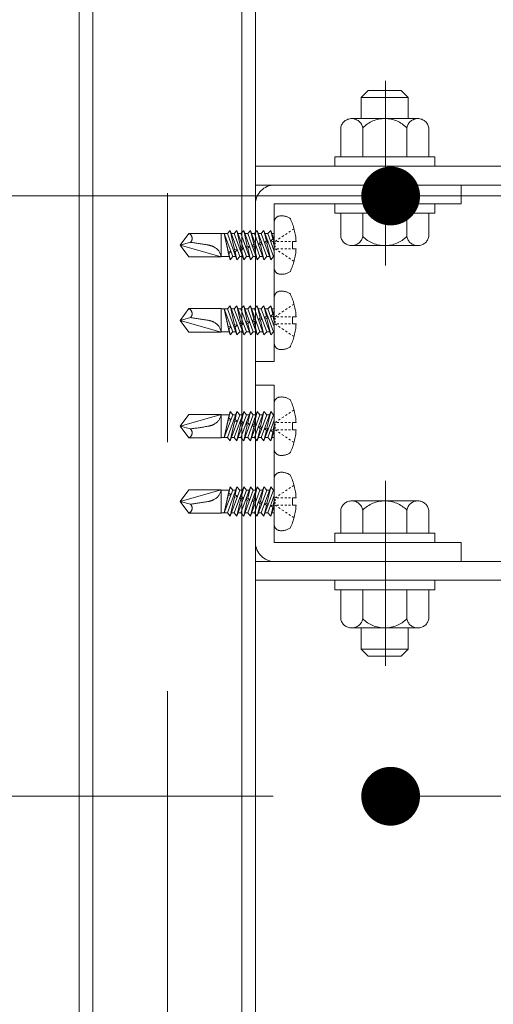
# Model space of a CAD drawing. Units: millimetres. Extents: x -800 to 811, y -553 to 555.
# Drawn here: x 269 to 286, y 382 to 416 of the extents above; entities that cross this region are included whole.
import ezdxf

# ---------------------------------------------------------------- set-up
doc = ezdxf.new("R2010")
doc.units = ezdxf.units.MM
doc.header["$LTSCALE"] = 5
for name, pattern in [('JWW_CENTERX2', [27.093333, 22.013333, -1.693333, 1.693333, -1.693333]), ('JWW_DASHED3', [3.386667, 2.54, -0.846667]), ('JWW_DASHEDX2', [27.093333, 25.4, -1.693333])]:
    doc.linetypes.add(name, pattern=pattern)
for name, color, linetype in [('2通り芯', 7, 'Continuous'), ('6文字', 7, 'Continuous'), ('CENTER', 7, 'Continuous'), ('shade', 7, 'Continuous'), ('製品', 7, 'Continuous')]:
    doc.layers.add(name, color=color, linetype=linetype)

msp = doc.modelspace()

# ---------------------------------------------------------------- linework, layer by layer
at = {"color": 6, "linetype": 'JWW_CENTERX2', "lineweight": 9}
for p, q in [((281.939, 407.206), (281.939, 413.492)), ((281.939, 399.883), (281.939, 393.596))]:
    msp.add_line(p, q, dxfattribs=at)
at = {"layer": '2通り芯', "color": 1, "linetype": 'JWW_CENTERX2', "lineweight": 9}
msp.add_line((306.309, 409.574), (274.572, 409.574), dxfattribs=at)
at = {"layer": '6文字', "color": 1, "linetype": 'Continuous', "lineweight": 5}
for p, q in [((278.119, 409.573), (222.364, 409.573)), ((278.119, 409.573), (247.364, 409.573)), ((278.119, 409.573), (247.364, 409.573)), ((278.119, 389.16), (247.364, 389.16))]:
    msp.add_line(p, q, dxfattribs=at)
at = {"layer": 'CENTER', "color": 5, "linetype": 'JWW_CENTERX2', "lineweight": 5}
msp.add_line((274.519, 282.667), (274.519, 487.982), dxfattribs=at)
at = {"layer": 'CENTER', "color": 7, "linetype": 'JWW_CENTERX2', "lineweight": 13}
for p, q in [((282.119, 409.573), (438.919, 409.573)), ((282.119, 389.16), (298.919, 389.16))]:
    msp.add_line(p, q, dxfattribs=at)
at = {"layer": 'DEFPOINTS', "color": 1, "linetype": 'Continuous', "lineweight": 5, "const_width": 1}
for points in [[(282.619, 409.573, 0.414214), (282.119, 410.073, 0.414214), (281.619, 409.573, 0.414214), (282.119, 409.073, 0.414214)], [(282.619, 409.573, 0.414214), (282.119, 410.073, 0.414214), (281.619, 409.573, 0.414214), (282.119, 409.073, 0.414214)], [(282.619, 409.573, 0.414214), (282.119, 410.073, 0.414214), (281.619, 409.573, 0.414214), (282.119, 409.073, 0.414214)], [(282.619, 389.16, 0.414214), (282.119, 389.66, 0.414214), (281.619, 389.16, 0.414214), (282.119, 388.66, 0.414214)]]:
    msp.add_lwpolyline(points, format="xyb", close=True, dxfattribs=at)
at = {"layer": 'shade', "color": 6, "linetype": 'JWW_DASHEDX2', "lineweight": 15}
for p, q in [((271.519, 487.982), (271.519, 282.667)), ((271.979, 487.982), (271.979, 282.667)), ((277.059, 487.982), (277.059, 282.667)), ((277.519, 487.982), (277.519, 282.667)), ((281.119, 412.924), (281.359, 413.164)), ((282.719, 412.924), (281.119, 412.924)), ((281.119, 412.204), (281.119, 412.924)), ((282.479, 413.164), (281.359, 413.164)), ((282.719, 412.924), (282.479, 413.164)), ((282.719, 412.204), (282.719, 412.924)), ((283.045, 412.204), (280.793, 412.204)), ((280.419, 410.904), (280.419, 411.893)), ((281.168, 410.904), (281.168, 411.893)), ((282.669, 410.904), (282.669, 411.893)), ((283.419, 410.904), (283.419, 411.893)), ((283.619, 410.904), (280.219, 410.904)), ((280.219, 410.904), (280.219, 410.584)), ((280.419, 410.904), (283.419, 410.904)), ((283.619, 410.584), (283.619, 410.904)), ((303.519, 410.584), (277.519, 410.584)), ((280.219, 410.584), (283.619, 410.584)), ((303.519, 409.944), (277.519, 409.944)), ((284.519, 409.944), (278.159, 409.944)), ((284.519, 409.944), (284.519, 409.304)), ((277.519, 409.304), (277.519, 403.944)), ((284.519, 409.304), (278.159, 409.304)), ((278.159, 403.944), (278.159, 409.304)), ((283.619, 409.304), (280.219, 409.304)), ((280.219, 409.304), (280.219, 408.984)), ((283.619, 408.984), (283.619, 409.304)), ((280.219, 408.984), (283.619, 408.984)), ((283.419, 408.984), (280.419, 408.984)), ((280.419, 408.984), (280.419, 408.196)), ((282.719, 408.984), (281.119, 408.984)), ((281.168, 408.984), (281.168, 408.196)), ((282.669, 408.984), (282.669, 408.196)), ((283.419, 408.984), (283.419, 408.196)), ((280.793, 407.884), (283.045, 407.884)), ((277.519, 403.944), (278.159, 403.944)), ((277.519, 397.784), (277.519, 403.144)), ((277.519, 403.144), (278.159, 403.144)), ((278.159, 403.144), (278.159, 397.784)), ((280.793, 399.204), (283.045, 399.204)), ((280.419, 398.104), (280.419, 398.893)), ((281.168, 398.104), (281.168, 398.893)), ((282.669, 398.104), (282.669, 398.893)), ((283.419, 398.104), (283.419, 398.893)), ((284.519, 397.784), (278.159, 397.784)), ((280.219, 397.784), (280.219, 398.104)), ((280.219, 398.104), (283.619, 398.104)), ((283.619, 397.784), (280.219, 397.784)), ((283.419, 398.104), (280.419, 398.104)), ((282.719, 398.104), (281.119, 398.104)), ((283.619, 398.104), (283.619, 397.784)), ((284.519, 397.144), (284.519, 397.784)), ((303.519, 397.144), (277.519, 397.144)), ((284.519, 397.144), (278.159, 397.144)), ((303.519, 396.504), (277.519, 396.504)), ((280.219, 396.184), (280.219, 396.504)), ((280.219, 396.504), (283.619, 396.504)), ((283.619, 396.504), (283.619, 396.184)), ((283.619, 396.184), (280.219, 396.184)), ((280.419, 396.184), (280.419, 395.196)), ((280.419, 396.184), (283.419, 396.184)), ((281.168, 396.184), (281.168, 395.196)), ((282.669, 396.184), (282.669, 395.196)), ((283.419, 396.184), (283.419, 395.196)), ((283.045, 394.884), (280.793, 394.884)), ((281.119, 394.884), (281.119, 394.164)), ((282.719, 394.884), (282.719, 394.164)), ((281.119, 394.164), (281.359, 393.924)), ((282.719, 394.164), (281.119, 394.164)), ((282.719, 394.164), (282.479, 393.924)), ((282.479, 393.924), (281.359, 393.924))]:
    msp.add_line(p, q, dxfattribs=at)
for centre, radius, start, end in [((280.794, 411.823), 0.381, 10.5295, 169.4705), ((281.919, 411.144), 1.06, 44.9218, 135.0782), ((283.044, 411.823), 0.381, 10.5295, 169.4705), ((278.159, 409.304), 0.64, 90, 180), ((280.794, 408.265), 0.381, 190.5295, 349.4705), ((281.919, 408.944), 1.06, 224.9218, 315.0782), ((283.044, 408.265), 0.381, 190.5295, 349.4705), ((280.794, 398.823), 0.381, 10.5295, 169.4705), ((281.919, 398.144), 1.06, 44.9218, 135.0782), ((283.044, 398.823), 0.381, 10.5295, 169.4705), ((278.159, 397.784), 0.64, 180, 270), ((280.794, 395.265), 0.381, 190.5295, 349.4705), ((281.919, 395.944), 1.06, 224.9218, 315.0782), ((283.044, 395.265), 0.381, 190.5295, 349.4705)]:
    msp.add_arc(centre, radius, start, end, dxfattribs=at)
at = {"layer": '製品', "color": 6, "linetype": 'JWW_DASHED3', "lineweight": 5}
for p, q in [((278.159, 407.114), (278.159, 408.695)), ((274.959, 407.904), (275.248, 408.302)), ((276.35, 408.302), (275.248, 408.302)), ((276.35, 407.507), (276.35, 408.302)), ((276.566, 408.292), (276.35, 408.292)), ((276.62, 407.517), (276.454, 408.292)), ((276.753, 407.517), (276.454, 408.292)), ((276.592, 407.697), (276.454, 408.292)), ((276.66, 408.401), (276.566, 408.292)), ((276.566, 408.292), (276.889, 407.407)), ((276.809, 407.755), (276.66, 408.401)), ((276.983, 407.517), (276.66, 408.401)), ((276.796, 408.292), (276.7, 408.292)), ((276.889, 408.401), (276.796, 408.292)), ((276.796, 408.292), (277.119, 407.407)), ((277.025, 407.813), (276.889, 408.401)), ((277.212, 407.517), (276.889, 408.401)), ((277.025, 408.292), (276.929, 408.292)), ((277.119, 408.401), (277.025, 408.292)), ((277.025, 408.292), (277.348, 407.407)), ((277.441, 407.517), (277.119, 408.401)), ((277.241, 407.871), (277.119, 408.401)), ((277.255, 408.292), (277.158, 408.292)), ((277.348, 408.401), (277.255, 408.292)), ((277.255, 408.292), (277.577, 407.407)), ((277.671, 407.517), (277.348, 408.401)), ((277.457, 407.929), (277.348, 408.401)), ((277.484, 408.292), (277.388, 408.292)), ((277.577, 408.401), (277.484, 408.292)), ((277.484, 408.292), (277.807, 407.407)), ((277.9, 407.517), (277.577, 408.401)), ((277.673, 407.987), (277.577, 408.401)), ((277.713, 408.292), (277.617, 408.292)), ((277.807, 408.401), (277.713, 408.292)), ((277.713, 408.292), (278.036, 407.407)), ((278.13, 407.517), (277.807, 408.401)), ((277.889, 408.045), (277.807, 408.401)), ((277.943, 408.292), (277.847, 408.292)), ((278.036, 408.401), (277.943, 408.292)), ((277.943, 408.292), (278.159, 407.7)), ((278.159, 408.065), (278.036, 408.401)), ((278.105, 408.103), (278.036, 408.401)), ((278.159, 408.292), (278.076, 408.292)), ((278.478, 408.224), (278.419, 408.185)), ((278.595, 408.302), (278.536, 408.263)), ((278.713, 408.38), (278.654, 408.341)), ((278.83, 408.458), (278.771, 408.419)), ((275.304, 407.997), (274.959, 407.904)), ((275.248, 407.507), (274.959, 407.904)), ((276.35, 407.507), (274.959, 407.904)), ((277.241, 407.871), (277.198, 407.819)), ((277.319, 407.851), (277.241, 407.871)), ((277.259, 407.794), (277.319, 407.851)), ((277.457, 407.929), (277.407, 407.875)), ((277.407, 407.875), (277.475, 407.852)), ((277.528, 407.907), (277.457, 407.929)), ((277.475, 407.852), (277.528, 407.907)), ((277.577, 407.407), (277.475, 407.852)), ((277.673, 407.987), (277.616, 407.931)), ((277.616, 407.931), (277.691, 407.91)), ((277.737, 407.963), (277.673, 407.987)), ((277.691, 407.91), (277.737, 407.963)), ((277.807, 407.407), (277.691, 407.91)), ((277.889, 408.045), (277.825, 407.987)), ((277.825, 407.987), (277.907, 407.967)), ((277.946, 408.019), (277.889, 408.045)), ((277.907, 407.967), (277.946, 408.019)), ((278.036, 407.407), (277.907, 407.967)), ((278.105, 408.103), (278.034, 408.043)), ((278.034, 408.043), (278.123, 408.025)), ((278.155, 408.075), (278.105, 408.103)), ((278.123, 408.025), (278.155, 408.075)), ((278.159, 407.87), (278.123, 408.025)), ((278.242, 408.067), (278.184, 408.028)), ((278.184, 407.929), (278.184, 407.979)), ((278.184, 407.83), (278.184, 407.879)), ((278.316, 408.028), (278.25, 408.028)), ((278.36, 408.146), (278.301, 408.107)), ((278.449, 408.028), (278.382, 408.028)), ((278.581, 408.028), (278.515, 408.028)), ((278.714, 408.028), (278.647, 408.028)), ((278.78, 408.028), (278.9, 408.028)), ((278.78, 407.78), (278.78, 408.028)), ((275.248, 407.507), (276.35, 407.507)), ((276.62, 407.517), (276.35, 407.517)), ((276.593, 407.698), (276.59, 407.656)), ((276.59, 407.656), (276.611, 407.62)), ((276.689, 407.682), (276.593, 407.698)), ((276.66, 407.407), (276.61, 407.621)), ((276.611, 407.62), (276.689, 407.682)), ((276.62, 407.517), (276.66, 407.407)), ((276.66, 407.407), (276.753, 407.517)), ((276.849, 407.517), (276.753, 407.517)), ((276.809, 407.755), (276.78, 407.707)), ((276.78, 407.707), (276.827, 407.678)), ((276.901, 407.739), (276.809, 407.755)), ((276.827, 407.678), (276.901, 407.739)), ((276.889, 407.407), (276.827, 407.678)), ((276.889, 407.407), (276.983, 407.517)), ((277.079, 407.517), (276.983, 407.517)), ((277.025, 407.813), (276.989, 407.763)), ((276.989, 407.763), (277.043, 407.736)), ((277.11, 407.795), (277.025, 407.813)), ((277.043, 407.736), (277.11, 407.795)), ((277.119, 407.407), (277.043, 407.736)), ((277.119, 407.407), (277.212, 407.517)), ((277.198, 407.819), (277.259, 407.794)), ((277.308, 407.517), (277.212, 407.517)), ((277.348, 407.407), (277.259, 407.794)), ((277.348, 407.407), (277.441, 407.517)), ((277.538, 407.517), (277.441, 407.517)), ((277.577, 407.407), (277.671, 407.517)), ((277.767, 407.517), (277.671, 407.517)), ((277.807, 407.407), (277.9, 407.517)), ((277.996, 407.517), (277.9, 407.517)), ((278.036, 407.407), (278.13, 407.517)), ((278.159, 407.517), (278.13, 407.517)), ((278.242, 407.741), (278.184, 407.78)), ((278.316, 407.78), (278.25, 407.78)), ((278.36, 407.663), (278.301, 407.702)), ((278.449, 407.78), (278.382, 407.78)), ((278.478, 407.585), (278.419, 407.624)), ((278.581, 407.78), (278.515, 407.78)), ((278.595, 407.507), (278.536, 407.546)), ((278.714, 407.78), (278.647, 407.78)), ((278.9, 407.78), (278.78, 407.78)), ((278.713, 407.428), (278.654, 407.467)), ((278.83, 407.35), (278.771, 407.389)), ((276.66, 405.841), (276.566, 405.732)), ((276.809, 405.195), (276.66, 405.841)), ((276.983, 404.957), (276.66, 405.841)), ((276.889, 405.841), (276.796, 405.732)), ((277.025, 405.253), (276.889, 405.841)), ((277.212, 404.957), (276.889, 405.841)), ((277.119, 405.841), (277.025, 405.732)), ((277.441, 404.957), (277.119, 405.841)), ((277.241, 405.311), (277.119, 405.841)), ((277.348, 405.841), (277.255, 405.732)), ((277.671, 404.957), (277.348, 405.841)), ((277.457, 405.369), (277.348, 405.841)), ((277.577, 405.841), (277.484, 405.732)), ((277.9, 404.957), (277.577, 405.841)), ((277.673, 405.427), (277.577, 405.841)), ((277.807, 405.841), (277.713, 405.732)), ((278.13, 404.957), (277.807, 405.841)), ((277.889, 405.485), (277.807, 405.841)), ((278.036, 405.841), (277.943, 405.732)), ((278.159, 405.505), (278.036, 405.841)), ((278.105, 405.543), (278.036, 405.841)), ((278.159, 404.554), (278.159, 406.135)), ((278.713, 405.82), (278.654, 405.781)), ((278.83, 405.898), (278.771, 405.859)), ((274.959, 405.344), (275.248, 405.742)), ((276.35, 405.742), (275.248, 405.742)), ((276.35, 404.947), (276.35, 405.742)), ((276.566, 405.732), (276.35, 405.732)), ((276.62, 404.957), (276.454, 405.732)), ((276.753, 404.957), (276.454, 405.732)), ((276.592, 405.137), (276.454, 405.732)), ((276.566, 405.732), (276.889, 404.847)), ((276.796, 405.732), (276.7, 405.732)), ((276.796, 405.732), (277.119, 404.847)), ((277.025, 405.732), (276.929, 405.732)), ((277.025, 405.732), (277.348, 404.847)), ((277.255, 405.732), (277.158, 405.732)), ((277.255, 405.732), (277.577, 404.847)), ((277.484, 405.732), (277.388, 405.732)), ((277.484, 405.732), (277.807, 404.847)), ((277.713, 405.732), (277.617, 405.732)), ((277.713, 405.732), (278.036, 404.847)), ((277.889, 405.485), (277.825, 405.427)), ((277.943, 405.732), (277.847, 405.732)), ((277.946, 405.459), (277.889, 405.485)), ((277.943, 405.732), (278.159, 405.14)), ((278.105, 405.543), (278.034, 405.483)), ((278.034, 405.483), (278.123, 405.465)), ((278.159, 405.732), (278.076, 405.732)), ((278.155, 405.515), (278.105, 405.543)), ((278.123, 405.465), (278.155, 405.515)), ((278.242, 405.507), (278.184, 405.468)), ((278.36, 405.586), (278.301, 405.547)), ((278.478, 405.664), (278.419, 405.625)), ((278.595, 405.742), (278.536, 405.703)), ((275.304, 405.437), (274.959, 405.344)), ((275.248, 404.947), (274.959, 405.344)), ((276.35, 404.947), (274.959, 405.344)), ((276.809, 405.195), (276.78, 405.147)), ((276.78, 405.147), (276.827, 405.118)), ((276.901, 405.179), (276.809, 405.195)), ((276.827, 405.118), (276.901, 405.179)), ((277.025, 405.253), (276.989, 405.203)), ((276.989, 405.203), (277.043, 405.176)), ((277.11, 405.235), (277.025, 405.253)), ((277.043, 405.176), (277.11, 405.235)), ((277.119, 404.847), (277.043, 405.176)), ((277.241, 405.311), (277.198, 405.259)), ((277.198, 405.259), (277.259, 405.234)), ((277.319, 405.291), (277.241, 405.311)), ((277.259, 405.234), (277.319, 405.291)), ((277.348, 404.847), (277.259, 405.234)), ((277.457, 405.369), (277.407, 405.315)), ((277.407, 405.315), (277.475, 405.292)), ((277.528, 405.347), (277.457, 405.369)), ((277.475, 405.292), (277.528, 405.347)), ((277.577, 404.847), (277.475, 405.292)), ((277.673, 405.427), (277.616, 405.371)), ((277.616, 405.371), (277.691, 405.35)), ((277.737, 405.403), (277.673, 405.427)), ((277.691, 405.35), (277.737, 405.403)), ((277.807, 404.847), (277.691, 405.35)), ((277.825, 405.427), (277.907, 405.407)), ((277.907, 405.407), (277.946, 405.459)), ((278.036, 404.847), (277.907, 405.407)), ((278.159, 405.31), (278.123, 405.465)), ((278.184, 405.369), (278.184, 405.419)), ((278.184, 405.27), (278.184, 405.319)), ((278.242, 405.181), (278.184, 405.22)), ((278.316, 405.468), (278.25, 405.468)), ((278.316, 405.22), (278.25, 405.22)), ((278.449, 405.468), (278.382, 405.468)), ((278.449, 405.22), (278.382, 405.22)), ((278.581, 405.468), (278.515, 405.468)), ((278.581, 405.22), (278.515, 405.22)), ((278.714, 405.468), (278.647, 405.468)), ((278.714, 405.22), (278.647, 405.22)), ((278.78, 405.468), (278.9, 405.468)), ((278.78, 405.22), (278.78, 405.468)), ((278.9, 405.22), (278.78, 405.22)), ((275.248, 404.947), (276.35, 404.947)), ((276.62, 404.957), (276.35, 404.957)), ((276.593, 405.138), (276.59, 405.096)), ((276.59, 405.096), (276.611, 405.06)), ((276.689, 405.122), (276.593, 405.138)), ((276.66, 404.847), (276.61, 405.061)), ((276.611, 405.06), (276.689, 405.122)), ((276.62, 404.957), (276.66, 404.847)), ((276.66, 404.847), (276.753, 404.957)), ((276.849, 404.957), (276.753, 404.957)), ((276.889, 404.847), (276.827, 405.118)), ((276.889, 404.847), (276.983, 404.957)), ((277.079, 404.957), (276.983, 404.957)), ((277.119, 404.847), (277.212, 404.957)), ((277.308, 404.957), (277.212, 404.957)), ((277.348, 404.847), (277.441, 404.957)), ((277.538, 404.957), (277.441, 404.957)), ((277.577, 404.847), (277.671, 404.957)), ((277.767, 404.957), (277.671, 404.957)), ((277.807, 404.847), (277.9, 404.957)), ((277.996, 404.957), (277.9, 404.957)), ((278.036, 404.847), (278.13, 404.957)), ((278.159, 404.957), (278.13, 404.957)), ((278.36, 405.103), (278.301, 405.142)), ((278.478, 405.025), (278.419, 405.064)), ((278.595, 404.947), (278.536, 404.986)), ((278.713, 404.868), (278.654, 404.907)), ((278.83, 404.79), (278.771, 404.829)), ((278.159, 402.535), (278.159, 400.954)), ((275.248, 402.142), (274.959, 401.744)), ((276.35, 402.142), (274.959, 401.744)), ((275.248, 402.142), (276.35, 402.142)), ((276.35, 402.142), (276.35, 401.347)), ((276.62, 402.132), (276.35, 402.132)), ((276.62, 402.132), (276.454, 401.357)), ((276.753, 402.132), (276.454, 401.357)), ((276.566, 401.357), (276.889, 402.241)), ((276.66, 402.241), (276.61, 402.027)), ((276.62, 402.132), (276.66, 402.241)), ((276.66, 402.241), (276.753, 402.132)), ((276.983, 402.132), (276.66, 401.247)), ((276.849, 402.132), (276.753, 402.132)), ((276.796, 401.357), (277.119, 402.241)), ((276.889, 402.241), (276.827, 401.97)), ((276.889, 402.241), (276.983, 402.132)), ((277.212, 402.132), (276.889, 401.247)), ((277.079, 402.132), (276.983, 402.132)), ((277.025, 401.357), (277.348, 402.241)), ((277.119, 402.241), (277.043, 401.913)), ((277.119, 402.241), (277.212, 402.132)), ((277.441, 402.132), (277.119, 401.247)), ((277.308, 402.132), (277.212, 402.132)), ((277.255, 401.357), (277.577, 402.241)), ((277.348, 402.241), (277.259, 401.855)), ((277.348, 402.241), (277.441, 402.132)), ((277.671, 402.132), (277.348, 401.247)), ((277.538, 402.132), (277.441, 402.132)), ((277.577, 402.241), (277.475, 401.797)), ((277.484, 401.357), (277.807, 402.241)), ((277.577, 402.241), (277.671, 402.132)), ((277.9, 402.132), (277.577, 401.247)), ((277.767, 402.132), (277.671, 402.132)), ((277.807, 402.241), (277.691, 401.739)), ((277.713, 401.357), (278.036, 402.241)), ((277.807, 402.241), (277.9, 402.132)), ((278.13, 402.132), (277.807, 401.247)), ((277.996, 402.132), (277.9, 402.132)), ((278.036, 402.241), (277.907, 401.681)), ((278.036, 402.241), (278.13, 402.132)), ((278.159, 402.132), (278.13, 402.132)), ((278.595, 402.142), (278.536, 402.103)), ((278.713, 402.22), (278.654, 402.181)), ((278.83, 402.298), (278.771, 402.259)), ((276.592, 401.951), (276.454, 401.357)), ((276.59, 401.993), (276.611, 402.028)), ((276.593, 401.951), (276.59, 401.993)), ((276.689, 401.966), (276.593, 401.951)), ((276.611, 402.028), (276.689, 401.966)), ((276.809, 401.893), (276.66, 401.247)), ((276.78, 401.942), (276.827, 401.97)), ((276.809, 401.893), (276.78, 401.942)), ((276.901, 401.909), (276.809, 401.893)), ((276.827, 401.97), (276.901, 401.909)), ((277.025, 401.835), (276.889, 401.247)), ((276.989, 401.886), (277.043, 401.913)), ((277.025, 401.835), (276.989, 401.886)), ((277.11, 401.853), (277.025, 401.835)), ((277.043, 401.913), (277.11, 401.853)), ((277.198, 401.83), (277.259, 401.855)), ((277.241, 401.777), (277.198, 401.83)), ((277.319, 401.797), (277.241, 401.777)), ((277.259, 401.855), (277.319, 401.797)), ((277.407, 401.774), (277.475, 401.797)), ((277.475, 401.797), (277.528, 401.741)), ((277.943, 401.357), (278.159, 401.948)), ((278.242, 401.907), (278.184, 401.868)), ((278.184, 401.819), (278.184, 401.769)), ((278.316, 401.868), (278.25, 401.868)), ((278.36, 401.986), (278.301, 401.947)), ((278.449, 401.868), (278.382, 401.868)), ((278.478, 402.064), (278.419, 402.025)), ((278.581, 401.868), (278.515, 401.868)), ((278.714, 401.868), (278.647, 401.868)), ((278.9, 401.868), (278.78, 401.868)), ((278.78, 401.868), (278.78, 401.62)), ((275.304, 401.652), (274.959, 401.744)), ((274.959, 401.744), (275.248, 401.347)), ((277.241, 401.777), (277.119, 401.247)), ((277.457, 401.719), (277.348, 401.247)), ((277.457, 401.719), (277.407, 401.774)), ((277.528, 401.741), (277.457, 401.719)), ((277.673, 401.661), (277.577, 401.247)), ((277.616, 401.718), (277.691, 401.739)), ((277.673, 401.661), (277.616, 401.718)), ((277.737, 401.685), (277.673, 401.661)), ((277.691, 401.739), (277.737, 401.685)), ((277.889, 401.603), (277.807, 401.247)), ((277.825, 401.662), (277.907, 401.681)), ((277.889, 401.603), (277.825, 401.662)), ((277.946, 401.629), (277.889, 401.603)), ((277.907, 401.681), (277.946, 401.629)), ((278.034, 401.606), (278.123, 401.623)), ((278.105, 401.546), (278.034, 401.606)), ((278.159, 401.583), (278.036, 401.247)), ((278.105, 401.546), (278.036, 401.247)), ((278.155, 401.573), (278.105, 401.546)), ((278.159, 401.778), (278.123, 401.623)), ((278.123, 401.623), (278.155, 401.573)), ((278.184, 401.719), (278.184, 401.67)), ((278.242, 401.581), (278.184, 401.62)), ((278.316, 401.62), (278.25, 401.62)), ((278.36, 401.503), (278.301, 401.542)), ((278.449, 401.62), (278.382, 401.62)), ((278.478, 401.425), (278.419, 401.464)), ((278.581, 401.62), (278.515, 401.62)), ((278.714, 401.62), (278.647, 401.62)), ((278.78, 401.62), (278.9, 401.62)), ((276.35, 401.347), (275.248, 401.347)), ((276.566, 401.357), (276.35, 401.357)), ((276.66, 401.247), (276.566, 401.357)), ((276.796, 401.357), (276.7, 401.357)), ((276.889, 401.247), (276.796, 401.357)), ((277.025, 401.357), (276.929, 401.357)), ((277.119, 401.247), (277.025, 401.357)), ((277.255, 401.357), (277.158, 401.357)), ((277.348, 401.247), (277.255, 401.357)), ((277.484, 401.357), (277.388, 401.357)), ((277.577, 401.247), (277.484, 401.357)), ((277.713, 401.357), (277.617, 401.357)), ((277.807, 401.247), (277.713, 401.357)), ((277.943, 401.357), (277.847, 401.357)), ((278.036, 401.247), (277.943, 401.357)), ((278.159, 401.357), (278.076, 401.357)), ((278.595, 401.347), (278.536, 401.386)), ((278.713, 401.268), (278.654, 401.307)), ((278.83, 401.19), (278.771, 401.229)), ((278.159, 399.975), (278.159, 398.394)), ((275.248, 399.582), (274.959, 399.184)), ((276.35, 399.582), (274.959, 399.184)), ((275.248, 399.582), (276.35, 399.582)), ((276.35, 399.582), (276.35, 398.787)), ((276.62, 399.572), (276.35, 399.572)), ((276.62, 399.572), (276.454, 398.797)), ((276.753, 399.572), (276.454, 398.797)), ((276.566, 398.797), (276.889, 399.681)), ((276.59, 399.433), (276.611, 399.468)), ((276.66, 399.681), (276.61, 399.467)), ((276.611, 399.468), (276.689, 399.406)), ((276.62, 399.572), (276.66, 399.681)), ((276.66, 399.681), (276.753, 399.572)), ((276.983, 399.572), (276.66, 398.687)), ((276.849, 399.572), (276.753, 399.572)), ((276.796, 398.797), (277.119, 399.681)), ((276.889, 399.681), (276.827, 399.41)), ((276.889, 399.681), (276.983, 399.572)), ((277.212, 399.572), (276.889, 398.687)), ((277.079, 399.572), (276.983, 399.572)), ((277.025, 398.797), (277.348, 399.681)), ((277.119, 399.681), (277.043, 399.353)), ((277.119, 399.681), (277.212, 399.572)), ((277.441, 399.572), (277.119, 398.687)), ((277.308, 399.572), (277.212, 399.572)), ((277.255, 398.797), (277.577, 399.681)), ((277.348, 399.681), (277.259, 399.295)), ((277.348, 399.681), (277.441, 399.572)), ((277.671, 399.572), (277.348, 398.687)), ((277.538, 399.572), (277.441, 399.572)), ((277.577, 399.681), (277.475, 399.237)), ((277.484, 398.797), (277.807, 399.681)), ((277.577, 399.681), (277.671, 399.572)), ((277.9, 399.572), (277.577, 398.687)), ((277.767, 399.572), (277.671, 399.572)), ((277.807, 399.681), (277.691, 399.179)), ((277.713, 398.797), (278.036, 399.681)), ((277.807, 399.681), (277.9, 399.572)), ((278.13, 399.572), (277.807, 398.687)), ((277.996, 399.572), (277.9, 399.572)), ((278.036, 399.681), (277.907, 399.121)), ((278.036, 399.681), (278.13, 399.572)), ((278.159, 399.572), (278.13, 399.572)), ((278.478, 399.504), (278.419, 399.465)), ((278.595, 399.582), (278.536, 399.543)), ((278.713, 399.66), (278.654, 399.621)), ((278.83, 399.738), (278.771, 399.699)), ((275.304, 399.092), (274.959, 399.184)), ((274.959, 399.184), (275.248, 398.787)), ((276.592, 399.391), (276.454, 398.797)), ((276.593, 399.391), (276.59, 399.433)), ((276.689, 399.406), (276.593, 399.391)), ((276.809, 399.333), (276.66, 398.687)), ((276.78, 399.382), (276.827, 399.41)), ((276.809, 399.333), (276.78, 399.382)), ((276.901, 399.349), (276.809, 399.333)), ((276.827, 399.41), (276.901, 399.349)), ((277.025, 399.275), (276.889, 398.687)), ((276.989, 399.326), (277.043, 399.353)), ((277.025, 399.275), (276.989, 399.326)), ((277.11, 399.293), (277.025, 399.275)), ((277.043, 399.353), (277.11, 399.293)), ((277.241, 399.217), (277.119, 398.687)), ((277.198, 399.27), (277.259, 399.295)), ((277.241, 399.217), (277.198, 399.27)), ((277.319, 399.237), (277.241, 399.217)), ((277.259, 399.295), (277.319, 399.237)), ((277.457, 399.159), (277.348, 398.687)), ((277.407, 399.214), (277.475, 399.237)), ((277.457, 399.159), (277.407, 399.214)), ((277.528, 399.181), (277.457, 399.159)), ((277.475, 399.237), (277.528, 399.181)), ((277.616, 399.158), (277.691, 399.179)), ((277.673, 399.101), (277.616, 399.158)), ((277.737, 399.125), (277.673, 399.101)), ((277.691, 399.179), (277.737, 399.125)), ((277.825, 399.102), (277.907, 399.121)), ((277.907, 399.121), (277.946, 399.069)), ((277.943, 398.797), (278.159, 399.388)), ((278.159, 399.218), (278.123, 399.063)), ((278.242, 399.347), (278.184, 399.308)), ((278.184, 399.259), (278.184, 399.209)), ((278.184, 399.159), (278.184, 399.11)), ((278.316, 399.308), (278.25, 399.308)), ((278.36, 399.426), (278.301, 399.387)), ((278.449, 399.308), (278.382, 399.308)), ((278.581, 399.308), (278.515, 399.308)), ((278.714, 399.308), (278.647, 399.308)), ((278.9, 399.308), (278.78, 399.308)), ((278.78, 399.308), (278.78, 399.06)), ((276.35, 398.787), (275.248, 398.787)), ((276.566, 398.797), (276.35, 398.797)), ((276.66, 398.687), (276.566, 398.797)), ((276.796, 398.797), (276.7, 398.797)), ((276.889, 398.687), (276.796, 398.797)), ((277.025, 398.797), (276.929, 398.797)), ((277.119, 398.687), (277.025, 398.797)), ((277.255, 398.797), (277.158, 398.797)), ((277.348, 398.687), (277.255, 398.797)), ((277.484, 398.797), (277.388, 398.797)), ((277.577, 398.687), (277.484, 398.797)), ((277.673, 399.101), (277.577, 398.687)), ((277.713, 398.797), (277.617, 398.797)), ((277.807, 398.687), (277.713, 398.797)), ((277.889, 399.043), (277.807, 398.687)), ((277.889, 399.043), (277.825, 399.102)), ((277.943, 398.797), (277.847, 398.797)), ((277.946, 399.069), (277.889, 399.043)), ((278.036, 398.687), (277.943, 398.797)), ((278.034, 399.046), (278.123, 399.063)), ((278.105, 398.986), (278.034, 399.046)), ((278.159, 399.023), (278.036, 398.687)), ((278.105, 398.986), (278.036, 398.687)), ((278.159, 398.797), (278.076, 398.797)), ((278.155, 399.013), (278.105, 398.986)), ((278.123, 399.063), (278.155, 399.013)), ((278.242, 399.021), (278.184, 399.06)), ((278.316, 399.06), (278.25, 399.06)), ((278.36, 398.943), (278.301, 398.982)), ((278.449, 399.06), (278.382, 399.06)), ((278.478, 398.865), (278.419, 398.904)), ((278.581, 399.06), (278.515, 399.06)), ((278.595, 398.787), (278.536, 398.826)), ((278.714, 399.06), (278.647, 399.06)), ((278.78, 399.06), (278.9, 399.06)), ((278.713, 398.708), (278.654, 398.747)), ((278.83, 398.63), (278.771, 398.669))]:
    msp.add_line(p, q, dxfattribs=at)
for centre, radius, start, end in [((278.358, 408.695), 0.199, 99.5941, 180), ((278.407, 408.401), 0.497, 53.1301, 99.5941), ((276.793, 407.904), 2.111, 3.3723, 25.0576), ((275.179, 408.131), 0.184, 312.9449, 68.1452), ((272.949, 390.237), 17.915, 80.52, 82.4454), ((275.779, 407.182), 0.736, 63.8422, 80.52), ((275.904, 407.437), 0.451, 8.8718, 63.8422), ((276.793, 407.904), 2.111, 334.9424, 356.6277), ((278.358, 407.114), 0.199, 180, 260.4059), ((278.407, 407.407), 0.497, 260.4059, 306.8699), ((278.358, 406.135), 0.199, 99.5941, 180), ((278.407, 405.841), 0.497, 53.1301, 99.5941), ((276.793, 405.344), 2.111, 3.3723, 25.0576), ((275.179, 405.571), 0.184, 312.9449, 68.1452), ((272.949, 387.677), 17.915, 80.52, 82.4454), ((275.779, 404.622), 0.736, 63.8422, 80.52), ((275.904, 404.877), 0.451, 8.8718, 63.8422), ((276.793, 405.344), 2.111, 334.9424, 356.6277), ((278.358, 404.554), 0.199, 180, 260.4059), ((278.407, 404.847), 0.497, 260.4059, 306.8699), ((278.358, 402.535), 0.199, 99.5941, 180), ((278.407, 402.241), 0.497, 53.1301, 99.5941), ((276.793, 401.744), 2.111, 3.3723, 25.0576), ((275.904, 402.211), 0.451, 296.1578, 351.1282), ((275.779, 402.467), 0.736, 279.48, 296.1578), ((275.179, 401.517), 0.184, 291.8548, 47.0551), ((272.949, 419.411), 17.915, 277.5546, 279.48), ((276.793, 401.744), 2.111, 334.9424, 356.6277), ((278.358, 400.954), 0.199, 180, 260.4059), ((278.407, 401.247), 0.497, 260.4059, 306.8699), ((278.358, 399.975), 0.199, 99.5941, 180), ((278.407, 399.681), 0.497, 53.1301, 99.5941), ((276.793, 399.184), 2.111, 3.3723, 25.0576), ((275.904, 399.651), 0.451, 296.1578, 351.1282), ((272.949, 416.851), 17.915, 277.5546, 279.48), ((275.779, 399.907), 0.736, 279.48, 296.1578), ((275.179, 398.957), 0.184, 291.8548, 47.0551), ((276.793, 399.184), 2.111, 334.9424, 356.6277), ((278.358, 398.394), 0.199, 180, 260.4059), ((278.407, 398.687), 0.497, 260.4059, 306.8699)]:
    msp.add_arc(centre, radius, start, end, dxfattribs=at)

doc.saveas('drawing.dxf')
